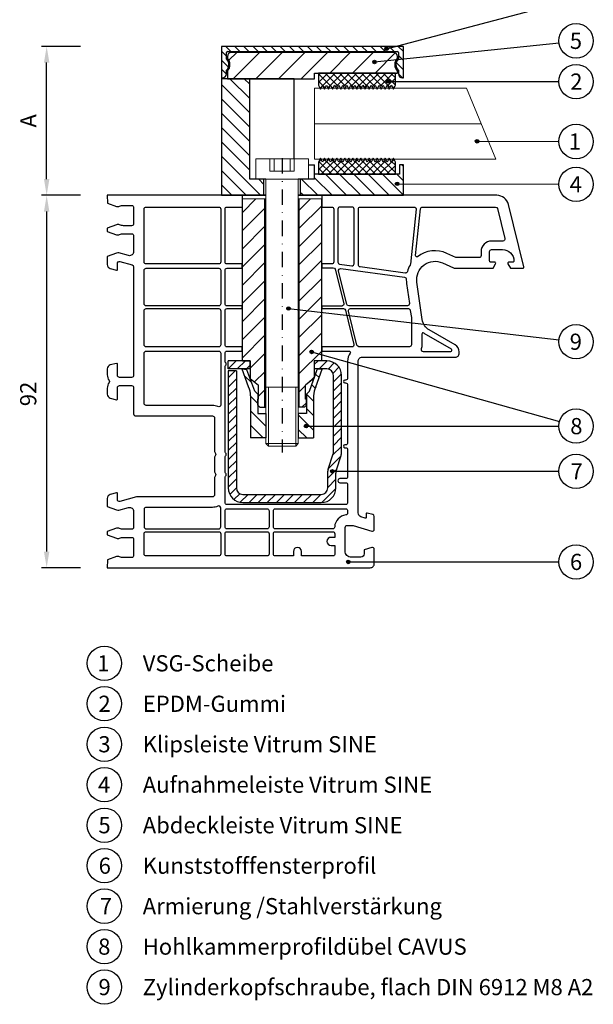
# Model space of a CAD drawing. Units: millimetres. Extents: x 9852 to 10210, y -4264 to -3863.
# Drawn here: x 10068 to 10210, y -4264 to -4021 of the extents above; entities that cross this region are included whole.
import ezdxf

# ---------------------------------------------------------------- set-up
doc = ezdxf.new("R2010")
doc.units = ezdxf.units.MM
doc.linetypes.add('SLD', pattern=[0])
doc.linetypes.add('STRICHPUNKT', pattern=[25.4, 12.7, -6.35, 0, -6.35])
for name, color, linetype in [('025', 1, 'Continuous'), ('07', 7, 'Continuous'), ('DICHTUNG', 2, 'Continuous'), ('KONTUR', 3, 'Continuous'), ('Layer3', 5, 'Continuous'), ('PVC', 7, 'Continuous'), ('STAHL', 3, 'Continuous'), ('STAHLSCHRAFFUR', 254, 'Continuous')]:
    doc.layers.add(name, color=color, linetype=linetype)
for name, color, linetype, lineweight in [('AM_8', 1, 'Continuous', 25), ('AM_CL', 1, 'Continuous', 25), ('Bemassung', 5, 'Continuous', 20), ('Körperkanten', 7, 'Continuous', 25), ('LINIE 020', 6, 'Continuous', 20), ('MITTELLINIE', 1, 'STRICHPUNKT', 25), ('Sichtbar (ISO)', 7, 'Continuous', 25)]:
    doc.layers.add(name, color=color, linetype=linetype, lineweight=lineweight)
doc.styles.add('Avan', font='arial.ttf')
doc.styles.add('Notiztext (DIN)', font='arial.ttf')
doc.dimstyles.new('ISO-25', dxfattribs={"dimtxt": 4, "dimasz": 4, "dimexe": 1.25, "dimexo": 0.625, "dimgap": 2, "dimtad": 1, "dimdec": 0, "dimtxsty": 'Standard', "dimcen": 5, "dimadec": 0, "dimazin": 0, "dimtfac": 1, "dimtdec": 0, "dimtmove": 0, "dimatfit": 3, "dimfxl": 1, "dimarcsym": 0})
pattern_1 = [(135, (10215.1266, -4087.323), (-0.898026, -0.898026), [])]
pattern_2 = [(225, (10215.1266, -4087.323), (0.898026, -0.898026), [])]
pattern_3 = [(135, (212.8857, -170.213), (-1.76776695, -1.76776695), [])]

# ---------------------------------------------------------------- blocks, each defined once
blk = doc.blocks.new('*D275')
at = {"layer": '025', "color": 0, "lineweight": -2, "transparency": 16777216}
for p, q in [((10083.39, -4064.2), (10073.76, -4064.2)), ((10075.01, -4068.2), (10075.01, -4152.2)), ((10083.39, -4156.2), (10073.76, -4156.2))]:
    blk.add_line(p, q, dxfattribs=at)
at = {"layer": '025', "color": 0, "transparency": 16777216}
for points in [[(10074.34, -4068.2), (10075.68, -4068.2), (10075.01, -4064.2)], [(10074.34, -4152.2), (10075.68, -4152.2), (10075.01, -4156.2)]]:
    blk.add_solid(points, dxfattribs=at)
at = {"layer": 'Defpoints', "color": 0, "transparency": 16777216}
for p in [(10084.01, -4064.2), (10075.01, -4156.2), (10084.01, -4156.2)]:
    blk.add_point(p, dxfattribs=at)
at = {"layer": '025', "color": 0, "transparency": 16777216, "insert": (10070.97, -4113.27), "char_height": 4, "attachment_point": 5, "rotation": 90, "style": 'Notiztext (DIN)'}
blk.add_mtext('92', dxfattribs=at)
blk = doc.blocks.new('*D276')
at = {"layer": '025', "color": 0, "lineweight": -2, "transparency": 16777216}
for p, q in [((10083.39, -4027.4), (10073.76, -4027.4)), ((10075.01, -4060.2), (10075.01, -4031.4)), ((10083.39, -4064.2), (10073.76, -4064.2))]:
    blk.add_line(p, q, dxfattribs=at)
at = {"layer": '025', "color": 0, "transparency": 16777216}
for points in [[(10074.34, -4031.4), (10075.68, -4031.4), (10075.01, -4027.4)], [(10074.34, -4060.2), (10075.68, -4060.2), (10075.01, -4064.2)]]:
    blk.add_solid(points, dxfattribs=at)
at = {"layer": 'Defpoints', "color": 0, "transparency": 16777216}
for p in [(10075.01, -4027.4), (10084.01, -4027.4), (10084.01, -4064.2)]:
    blk.add_point(p, dxfattribs=at)
at = {"layer": '025', "color": 0, "transparency": 16777216, "insert": (10071.01, -4045.8), "char_height": 4, "attachment_point": 5, "rotation": 90, "style": 'Notiztext (DIN)'}
blk.add_mtext('A', dxfattribs=at)
blk = doc.blocks.new('A$C196A4A7A')
at = {"layer": 'Körperkanten'}
blk.add_hatch(color=256, dxfattribs=at).paths.add_polyline_path([(-0.44, 0, 1), (0.44, 0, 1)])
blk.add_circle((0, 0), 0.442, dxfattribs=at)

msp = doc.modelspace()

# ---------------------------------------------------------------- hatches: boundary and pattern name
at = {"layer": 'AM_8'}
h = msp.add_hatch(dxfattribs=at)
h.set_pattern_fill('_U', color=256, scale=2.5, angle=135, style=0, pattern_type=0)
h.set_pattern_definition(pattern_3)
h.paths.add_polyline_path([(10125.21, -4035.4), (10118.21, -4035.4), (10118.21, -4064.2), (10128.71, -4064.2), (10128.71, -4060.2), (10125.21, -4060.2)])
h = msp.add_hatch(dxfattribs=at)
h.set_pattern_fill('_U', color=256, scale=2.5, angle=135, style=0, pattern_type=0)
h.set_pattern_definition(pattern_3)
h.paths.add_polyline_path([(10141.21, -4060.2), (10137.71, -4060.2), (10137.71, -4064.2), (10163.21, -4064.2), (10163.21, -4056.7), (10162.21, -4056.7), (10162.21, -4059), (10141.21, -4059)])
at = {"layer": 'AM_CL'}
h = msp.add_hatch(dxfattribs=at)
h.set_pattern_fill('ANSI31', color=256, scale=12.7, angle=90, style=0)
h.set_pattern_definition([(135, (10215.1266, -4087.323), (-1.122532, -1.122532), [])])
edge = h.paths.add_edge_path()
edge.add_line((10163.21, -4035.2), (10163.21, -4027.4))
edge.add_line((10163.21, -4027.4), (10118.21, -4027.4))
edge.add_line((10118.21, -4027.4), (10118.21, -4035.2))
edge.add_line((10118.21, -4035.2), (10118.46, -4035.2))
edge.add_ellipse((10118.46, -4034.2), major_axis=(0, -1), ratio=1, start_angle=0, end_angle=90)
edge.add_line((10119.46, -4034.2), (10119.46, -4033.3))
edge.add_ellipse((10118.21, -4031.9), major_axis=(1.25, -1.4), ratio=1, start_angle=0, end_angle=96.3794)
edge.add_line((10119.46, -4030.5), (10119.46, -4028.9))
edge.add_ellipse((10119.71, -4028.9), major_axis=(-0.25, 0), ratio=1, start_angle=270, end_angle=360, ccw=False)
edge.add_line((10119.71, -4028.65), (10161.71, -4028.65))
edge.add_ellipse((10161.71, -4028.9), major_axis=(0, 0.25), ratio=1, start_angle=270, end_angle=360, ccw=False)
edge.add_line((10161.96, -4028.9), (10161.96, -4030.5))
edge.add_ellipse((10163.21, -4031.9), major_axis=(-1.25, 1.4), ratio=1, start_angle=0, end_angle=96.3794)
edge.add_line((10161.96, -4033.3), (10161.96, -4034.2))
edge.add_ellipse((10162.96, -4034.2), major_axis=(-1, 0), ratio=1, start_angle=0, end_angle=90)
edge.add_line((10162.96, -4035.2), (10163.21, -4035.2))
h = msp.add_hatch(dxfattribs=at)
h.set_pattern_fill('ANSI31', color=256, scale=31.75, angle=180, style=0)
h.set_pattern_definition([(225, (10215.1266, -4087.323), (2.80633, -2.80633), [])])
edge = h.paths.add_edge_path()
edge.add_ellipse((10160.71, -4029.9), major_axis=(1, 0), ratio=1, start_angle=0, end_angle=90)
edge.add_line((10160.71, -4028.9), (10120.71, -4028.9))
edge.add_ellipse((10120.71, -4029.9), major_axis=(0, 1), ratio=1, start_angle=0, end_angle=90)
edge.add_line((10119.71, -4029.9), (10119.71, -4030.29))
edge.add_ellipse((10117.96, -4031.9), major_axis=(1.75, 1.61), ratio=1, start_angle=274.9262, end_angle=360, ccw=False)
edge.add_line((10119.71, -4033.5), (10119.71, -4035.4))
edge.add_line((10119.71, -4035.4), (10135.21, -4035.4))
edge.add_line((10135.21, -4035.4), (10136.21, -4035.4))
edge.add_line((10136.21, -4035.4), (10141.21, -4035.4))
edge.add_line((10141.21, -4035.4), (10141.21, -4034))
edge.add_line((10141.21, -4034), (10142.21, -4034))
edge.add_line((10142.21, -4034), (10161.21, -4034))
edge.add_line((10161.21, -4034), (10161.71, -4034))
edge.add_line((10161.71, -4034), (10161.71, -4033.5))
edge.add_ellipse((10163.46, -4031.9), major_axis=(-1.75, -1.61), ratio=1, start_angle=274.9262, end_angle=360, ccw=False)
edge.add_line((10161.71, -4030.29), (10161.71, -4029.9))
at = {"layer": 'Bemassung'}
h = msp.add_hatch(dxfattribs=at)
h.set_pattern_fill('ANSI31', color=256, style=0)
h.set_pattern_definition([(45, (-932.4025, 7.5), (-2.245064, 2.245064), [])])
h.paths.add_polyline_path([(10137.46, -4065.1), (10143.01, -4065.1), (10143.01, -4105.1), (10141.11, -4105.1), (10141.11, -4109.41), (10139.01, -4111.1), (10139.01, -4114.56), (10139.21, -4114.56), (10139.21, -4116.06), (10138.71, -4116.56), (10137.46, -4116.56)])
h.paths.add_polyline_path([(10128.96, -4065.1), (10128.96, -4116.56), (10127.71, -4116.56), (10127.21, -4116.06), (10127.21, -4114.56), (10127.41, -4114.56), (10127.41, -4111.1), (10125.31, -4109.44), (10125.31, -4105.1), (10123.41, -4105.1), (10123.41, -4093.1), (10123.41, -4065.1)])
at = {"layer": 'DICHTUNG'}
h = msp.add_hatch(dxfattribs=at)
h.set_pattern_fill('ANSI31', color=256, scale=10.16, angle=90, style=0, double=1)
h.set_pattern_definition(pattern_1)
h.paths.add_polyline_path([(10155.21, -4037.01), (10155.71, -4038.01), (10156.21, -4037.01), (10156.71, -4038.01), (10157.21, -4037.01), (10157.71, -4038.01), (10158.21, -4037.01), (10158.71, -4038.01), (10159.21, -4037.01), (10159.71, -4038.01), (10160.21, -4037.01), (10160.71, -4038.01), (10161.21, -4037.01), (10161.21, -4034), (10142.21, -4034), (10142.21, -4037.01), (10142.71, -4038.01), (10143.21, -4037.01), (10143.71, -4038.01), (10144.21, -4037.01), (10144.71, -4038.01), (10145.21, -4037.01), (10145.71, -4038.01), (10146.21, -4037.01), (10146.71, -4038.01), (10147.21, -4037.01), (10147.71, -4038.01), (10148.21, -4037.01), (10148.71, -4038.01), (10149.21, -4037.01), (10149.71, -4038.01), (10150.21, -4037.01), (10150.71, -4038.01), (10151.21, -4037.01), (10151.71, -4038.01), (10152.21, -4037.01), (10152.71, -4038.01), (10153.21, -4037.01), (10153.71, -4038.01), (10154.21, -4037.01), (10154.71, -4038.01)])
h = msp.add_hatch(dxfattribs=at)
h.set_pattern_fill('ANSI31', color=256, scale=10.16, angle=180, style=0, double=1)
h.set_pattern_definition(pattern_2)
h.paths.add_polyline_path([(10155.21, -4037.01), (10155.71, -4038.01), (10156.21, -4037.01), (10156.71, -4038.01), (10157.21, -4037.01), (10157.71, -4038.01), (10158.21, -4037.01), (10158.71, -4038.01), (10159.21, -4037.01), (10159.71, -4038.01), (10160.21, -4037.01), (10160.71, -4038.01), (10161.21, -4037.01), (10161.21, -4034), (10142.21, -4034), (10142.21, -4037.01), (10142.71, -4038.01), (10143.21, -4037.01), (10143.71, -4038.01), (10144.21, -4037.01), (10144.71, -4038.01), (10145.21, -4037.01), (10145.71, -4038.01), (10146.21, -4037.01), (10146.71, -4038.01), (10147.21, -4037.01), (10147.71, -4038.01), (10148.21, -4037.01), (10148.71, -4038.01), (10149.21, -4037.01), (10149.71, -4038.01), (10150.21, -4037.01), (10150.71, -4038.01), (10151.21, -4037.01), (10151.71, -4038.01), (10152.21, -4037.01), (10152.71, -4038.01), (10153.21, -4037.01), (10153.71, -4038.01), (10154.21, -4037.01), (10154.71, -4038.01)])
h = msp.add_hatch(dxfattribs=at)
h.set_pattern_fill('ANSI31', color=256, scale=10.16, angle=90, style=0, double=1)
h.set_pattern_definition(pattern_1)
h.paths.add_polyline_path([(10155.71, -4054.98), (10155.21, -4055.98), (10154.71, -4054.98), (10154.21, -4055.98), (10153.71, -4054.98), (10153.21, -4055.98), (10152.71, -4054.98), (10152.21, -4055.98), (10151.71, -4054.98), (10151.21, -4055.98), (10150.71, -4054.98), (10150.21, -4055.98), (10149.71, -4054.98), (10149.21, -4055.98), (10148.71, -4054.98), (10148.21, -4055.98), (10147.71, -4054.98), (10147.21, -4055.98), (10146.71, -4054.98), (10146.21, -4055.98), (10145.71, -4054.98), (10145.21, -4055.98), (10144.71, -4054.98), (10144.21, -4055.98), (10143.71, -4054.98), (10143.21, -4055.98), (10142.71, -4054.98), (10142.21, -4055.98), (10142.21, -4059), (10161.21, -4059), (10161.21, -4055.98), (10160.71, -4054.98), (10160.21, -4055.98), (10159.71, -4054.98), (10159.21, -4055.98), (10158.71, -4054.98), (10158.21, -4055.98), (10157.71, -4054.98), (10157.21, -4055.98), (10156.71, -4054.98), (10156.21, -4055.98)])
h = msp.add_hatch(dxfattribs=at)
h.set_pattern_fill('ANSI31', color=256, scale=10.16, angle=180, style=0, double=1)
h.set_pattern_definition(pattern_2)
h.paths.add_polyline_path([(10155.71, -4054.98), (10155.21, -4055.98), (10154.71, -4054.98), (10154.21, -4055.98), (10153.71, -4054.98), (10153.21, -4055.98), (10152.71, -4054.98), (10152.21, -4055.98), (10151.71, -4054.98), (10151.21, -4055.98), (10150.71, -4054.98), (10150.21, -4055.98), (10149.71, -4054.98), (10149.21, -4055.98), (10148.71, -4054.98), (10148.21, -4055.98), (10147.71, -4054.98), (10147.21, -4055.98), (10146.71, -4054.98), (10146.21, -4055.98), (10145.71, -4054.98), (10145.21, -4055.98), (10144.71, -4054.98), (10144.21, -4055.98), (10143.71, -4054.98), (10143.21, -4055.98), (10142.71, -4054.98), (10142.21, -4055.98), (10142.21, -4059), (10161.21, -4059), (10161.21, -4055.98), (10160.71, -4054.98), (10160.21, -4055.98), (10159.71, -4054.98), (10159.21, -4055.98), (10158.71, -4054.98), (10158.21, -4055.98), (10157.71, -4054.98), (10157.21, -4055.98), (10156.71, -4054.98), (10156.21, -4055.98)])
at = {"layer": 'Layer3', "linetype": 'SLD'}
h = msp.add_hatch(dxfattribs=at)
h.set_pattern_fill('ANSI31', color=256, scale=0.8, angle=270, style=0)
h.set_pattern_definition([(315, (18448.9426, -8640.4976), (1.7960512, 1.7960512), [])])
h.paths.add_polyline_path([(10129.21, -4124.14), (10125.41, -4124.14), (10125.41, -4113.75, 0.115061), (10124.89, -4111.54), (10123.31, -4107.11), (10124.52, -4107.28), (10126.46, -4112.59), (10127.21, -4113.34), (10127.21, -4118.14), (10129.21, -4118.14)])
h.paths.add_polyline_path([(10141.01, -4124.14), (10137.21, -4124.14), (10137.21, -4118.14), (10139.21, -4118.14), (10139.21, -4113.34), (10139.96, -4112.59), (10141.89, -4107.25), (10143.11, -4107.11), (10141.52, -4111.54, 0.115061), (10141.01, -4113.75)])
at = {"layer": 'STAHLSCHRAFFUR'}
h = msp.add_hatch(dxfattribs=at)
h.set_pattern_fill('ANSI31', color=3, scale=0.5, style=0)
h.set_pattern_definition([(45, (-307.6795, -213.4026), (-1.12253202, 1.12253202), [])])
h.paths.add_polyline_path([(10145.83, -4128.03, 0.078702), (10145.91, -4127.53), (10145.91, -4122.37), (10147.91, -4122.37), (10147.91, -4127.68, -0.078702), (10147.78, -4128.51), (10146.64, -4132.01, 0.078702), (10146.51, -4132.84), (10146.51, -4136.5, -0.414214), (10142.91, -4140.1), (10133.68, -4140.1), (10133.68, -4138.1), (10142.91, -4138.1, 0.414214), (10144.51, -4136.5), (10144.51, -4132.35, -0.078702), (10144.59, -4131.86)])
h.paths.add_polyline_path([(10121.91, -4107.6), (10121.91, -4122.37), (10119.91, -4122.37), (10119.91, -4107.6)])
h.paths.add_polyline_path([(10121.91, -4122.37), (10121.91, -4136.5, 0.414214), (10123.51, -4138.1), (10133.68, -4138.1), (10133.68, -4140.1), (10123.51, -4140.1, -0.414214), (10119.91, -4136.5), (10119.91, -4122.37)])
edge = h.paths.add_edge_path()
edge.add_line((10141.16, -4105.1), (10141.16, -4107.1))
edge.add_line((10141.16, -4107.1), (10144.31, -4107.1))
edge.add_arc((10144.31, -4108.7), 1.6, 0, 90, ccw=False)
edge.add_line((10145.91, -4108.7), (10145.91, -4122.37))
edge.add_line((10145.91, -4122.37), (10147.91, -4122.37))
edge.add_line((10147.91, -4122.37), (10147.91, -4108.7))
edge.add_arc((10144.31, -4108.7), 3.6, 0, 90)
edge.add_line((10144.31, -4105.1), (10141.16, -4105.1))
h.paths.add_polyline_path([(10125.26, -4107.1), (10125.26, -4105.1), (10119.91, -4105.1), (10119.91, -4107.1)])

# ---------------------------------------------------------------- linework, layer by layer
at = {"color": 0, "linetype": 'ByBlock'}
for points in [[(10129.21, -4064.2), (10090.01, -4064.2), (10090.08, -4066.14), (10092.27, -4066.94, 0.193907), (10093.02, -4066.91, -0.104643), (10094.03, -4066.7), (10096.01, -4066.7, -0.414214), (10096.51, -4067.2), (10096.51, -4071.2, -0.414214), (10096.01, -4071.7), (10094.03, -4071.7, -0.104643), (10093.02, -4071.48, 0.193907), (10092.27, -4071.46), (10090.01, -4072.28), (10090.01, -4073.12), (10092.27, -4073.94, 0.193907), (10093.02, -4073.91, -0.104643), (10094.03, -4073.7), (10096.01, -4073.7, -0.414214), (10096.51, -4074.2), (10096.51, -4078.11, -0.494132), (10095.25, -4079.08), (10092.87, -4078.43, 0.154727), (10092.27, -4078.46), (10090.01, -4079.28), (10090.01, -4081.32, 0.339454), (10090.75, -4082.29), (10092.26, -4082.69, 0.493145), (10092.51, -4082.5), (10092.51, -4081.06, -0.494132), (10093.14, -4080.58), (10096.14, -4081.39, -0.33857), (10096.51, -4081.88), (10096.51, -4108.7, -0.414214), (10096.01, -4109.2), (10093.01, -4109.2, -0.414214), (10092.51, -4108.7), (10092.51, -4105.9, 0.493145), (10092.26, -4105.71), (10090.75, -4106.11, 0.339454), (10090.01, -4107.08), (10090.01, -4108.54, 0.147477), (10090.43, -4109.92, -0.301511), (10090.43, -4110.48, 0.147477), (10090.01, -4111.86), (10090.01, -4113.32, 0.339454), (10090.75, -4114.29), (10092.26, -4114.69, 0.493145), (10092.51, -4114.5), (10092.51, -4111.7, -0.414214), (10093.01, -4111.2), (10096.01, -4111.2, -0.414214), (10096.51, -4111.7), (10096.51, -4118.2, 0.414214), (10097.01, -4118.7), (10116.01, -4118.7, -0.414214), (10116.51, -4119.2), (10116.51, -4127.49, 0.201513), (10116.66, -4127.84, -0.420084), (10116.66, -4128.56, 0.201513), (10116.51, -4128.91), (10116.51, -4132.49, 0.201513), (10116.66, -4132.84, -0.420084), (10116.66, -4133.56, 0.201513), (10116.51, -4133.91), (10116.51, -4138.2, -0.414214), (10116.01, -4138.7), (10097.33, -4138.7, 0.06634), (10097.2, -4138.72), (10093.14, -4139.82, -0.494132), (10092.51, -4139.34), (10092.51, -4137.9, 0.493145), (10092.26, -4137.71), (10090.75, -4138.11, 0.339454), (10090.01, -4139.08), (10090.01, -4141.12), (10092.27, -4141.94, 0.154727), (10092.87, -4141.96), (10095.25, -4141.32, -0.494132), (10096.51, -4142.28), (10096.51, -4146.2, -0.414214), (10096.01, -4146.7), (10094.03, -4146.7, -0.104643), (10093.02, -4146.48, 0.193907), (10092.27, -4146.46), (10090.01, -4147.28), (10090.01, -4148.12), (10092.27, -4148.94, 0.193907), (10093.02, -4148.91, -0.104643), (10094.03, -4148.7), (10096.01, -4148.7, -0.414214), (10096.51, -4149.2), (10096.51, -4153.2, -0.414214), (10096.01, -4153.7), (10094.03, -4153.7, -0.104643), (10093.02, -4153.48, 0.193907), (10092.27, -4153.46), (10090.08, -4154.26), (10090.01, -4156.2), (10155.01, -4156.2, 0.414214), (10156.01, -4155.2), (10156.01, -4151.7, 0.508891), (10155.36, -4151.22), (10153.51, -4151.82), (10153.51, -4152.8, -0.414214), (10152.71, -4153.6), (10150.31, -4153.6, -0.414214), (10148.81, -4152.1), (10148.81, -4146.25, -0.414214), (10149.31, -4145.75), (10150.81, -4145.75), (10155.36, -4147.18, 0.5063), (10156.01, -4146.7), (10156.01, -4143.56, 0.339454), (10155.64, -4143.08), (10154.26, -4142.71, 0.493145), (10154.01, -4142.9), (10154.01, -4143.76, -0.5063), (10153.75, -4143.95), (10152.71, -4143.62, -0.327756), (10152.01, -4142.67), (10152.01, -4105.2, -0.414214), (10153.01, -4104.2), (10176.01, -4104.2, 0.414214), (10177.01, -4103.2), (10177.01, -4102.9, 0.267949), (10176.01, -4101.17), (10169.57, -4097.45, -0.230868), (10167.86, -4094.91), (10166.55, -4085.63, -0.592318), (10172.88, -4080.91), (10175.61, -4082.15, 0.107558), (10175.82, -4082.2), (10185.36, -4082.2), (10185.97, -4081.15, 0.57735), (10185.71, -4080.7), (10184.81, -4080.7, -0.414214), (10184.51, -4080.4), (10184.51, -4078.1, -0.414214), (10185.01, -4077.6), (10187.71, -4077.6, -0.414214), (10190.51, -4080.4, -0.414214), (10190.21, -4080.7), (10189.31, -4080.7, 0.57735), (10189.05, -4081.15), (10189.66, -4082.2), (10192.71, -4082.2, 0.487733), (10193, -4081.83), (10189.17, -4066.47, 0.344328), (10186.26, -4064.2), (10137.21, -4064.2)], [(10123.41, -4081.15), (10119.61, -4081.15, -0.414214), (10119.11, -4080.65), (10119.11, -4067.6, -0.414214), (10119.61, -4067.1), (10123.41, -4067.1)], [(10143.01, -4067.1), (10145.46, -4067.1, -0.414214), (10145.96, -4067.6), (10145.96, -4080.65, -0.414214), (10145.46, -4081.15), (10143.01, -4081.15)], [(10123.41, -4091.5), (10119.61, -4091.5, -0.414214), (10119.11, -4091), (10119.11, -4082.7, -0.414214), (10119.61, -4082.2), (10123.41, -4082.2)], [(10143.01, -4082.1), (10145.87, -4082.1, -0.344797), (10146.36, -4082.48), (10148.45, -4090.93, -0.487213), (10147.96, -4091.55), (10143.01, -4091.55)], [(10123.41, -4101.65), (10119.61, -4101.65, -0.414214), (10119.11, -4101.15), (10119.11, -4092.7, -0.414214), (10119.61, -4092.2), (10123.41, -4092.2)], [(10143.01, -4092.2), (10148.37, -4092.2, -0.344797), (10148.86, -4092.58), (10150.95, -4101.03, -0.487213), (10150.46, -4101.65), (10143.01, -4101.65)], [(10143.01, -4102.7), (10149.79, -4102.7, -0.602882), (10150.04, -4103.17, 0.150968), (10149.41, -4105.2), (10149.41, -4109.35, -0.414214), (10148.91, -4109.85), (10148.76, -4109.85, 1), (10148.76, -4110.55), (10148.91, -4110.55, -0.414214), (10149.41, -4111.05), (10149.41, -4125.35, -0.414214), (10148.91, -4125.85), (10148.76, -4125.85, 1), (10148.76, -4126.55), (10148.91, -4126.55, -0.414214), (10149.41, -4127.05), (10149.41, -4133.7, -0.414214), (10148.91, -4134.2), (10147.51, -4134.2, 1), (10147.51, -4135.2), (10148.91, -4135.2, -0.414214), (10149.41, -4135.7), (10149.41, -4140.1, -0.414214), (10148.91, -4140.6), (10119.61, -4140.6, -0.414214), (10119.11, -4140.1), (10119.11, -4133.91, -0.201513), (10119.26, -4133.56, 0.420084), (10119.26, -4132.84, -0.201513), (10119.11, -4132.49), (10119.11, -4128.91, -0.201513), (10119.26, -4128.56, 0.420084), (10119.26, -4127.84, -0.201513), (10119.11, -4127.49), (10119.11, -4106.61, -0.201513), (10119.26, -4106.26, 0.420084), (10119.26, -4105.54, -0.201513), (10119.11, -4105.19), (10119.11, -4103.2, -0.414214), (10119.61, -4102.7), (10123.41, -4102.7)]]:
    msp.add_lwpolyline(points, format="xyb", dxfattribs=at)
for points in [[(10117.56, -4081.15), (10099.61, -4081.15, -0.414214), (10099.11, -4080.65), (10099.11, -4067.6, -0.414214), (10099.61, -4067.1), (10117.56, -4067.1, -0.414214), (10118.06, -4067.6), (10118.06, -4080.65, -0.414214)], [(10147.01, -4067.6), (10147.01, -4080.71, 0.375425), (10147.44, -4081.21), (10150.44, -4081.61, 0.454096), (10151.01, -4081.12), (10151.01, -4067.6, 0.414214), (10150.51, -4067.1), (10147.51, -4067.1, 0.414214)], [(10163.64, -4083.39), (10152.49, -4081.89, -0.375425), (10152.06, -4081.39), (10152.06, -4067.6, -0.414214), (10152.56, -4067.1), (10165.86, -4067.1, -0.445229), (10166.36, -4067.65), (10164.93, -4081.24, -0.105394), (10164.87, -4081.44, 0.061273), (10164.19, -4083.04, -0.372145)], [(10185.01, -4075.5, 0.414214), (10182.41, -4078.1), (10182.41, -4079.1, -0.414214), (10181.91, -4079.6), (10176.39, -4079.6, -0.107558), (10176.18, -4079.55), (10173.96, -4078.54, 0.277357), (10166.69, -4079.36, -0.658751), (10166.21, -4079.09), (10167.43, -4067.55, -0.383864), (10167.92, -4067.1), (10185.95, -4067.1, -0.344328), (10186.44, -4067.48), (10188.28, -4074.88, -0.487733), (10187.8, -4075.5)], [(10099.11, -4091), (10099.11, -4082.7, -0.414214), (10099.61, -4082.2), (10117.56, -4082.2, -0.414214), (10118.06, -4082.7), (10118.06, -4091, -0.414214), (10117.56, -4091.5), (10099.61, -4091.5, -0.414214)], [(10149.22, -4091.12), (10147.19, -4082.92, -0.52944), (10147.74, -4082.31), (10163.48, -4084.43, -0.378103), (10163.91, -4084.93, 0.037269), (10163.98, -4085.99), (10164.67, -4090.93, -0.455726), (10164.18, -4091.5), (10149.7, -4091.5, -0.344797)], [(10099.11, -4101.15), (10099.11, -4092.7, -0.414214), (10099.61, -4092.2), (10117.56, -4092.2, -0.414214), (10118.06, -4092.7), (10118.06, -4101.15, -0.414214), (10117.56, -4101.65), (10099.61, -4101.65, -0.414214)], [(10165.17, -4101.1, -0.414214), (10164.67, -4101.6), (10152.2, -4101.6, -0.344797), (10151.72, -4101.22), (10149.64, -4092.82, -0.487213), (10150.12, -4092.2), (10164.42, -4092.2, -0.373885), (10164.91, -4092.63), (10165.16, -4094.39, -0.034921), (10165.17, -4094.46)], [(10168.25, -4098.24, 0.629789), (10167.77, -4098.47), (10167.77, -4101.1, -0.085164), (10167.59, -4102.13, 0.517638), (10168.06, -4102.8), (10174.92, -4102.8, 0.767327), (10175.07, -4102.24), (10168.87, -4098.67, -0.038456)], [(10118.06, -4115.95, -0.551477), (10117.35, -4116.4, 0.111739), (10116.01, -4116.1), (10099.61, -4116.1, -0.414214), (10099.11, -4115.6), (10099.11, -4103.2, -0.414214), (10099.61, -4102.7), (10117.56, -4102.7, -0.414214), (10118.06, -4103.2)], [(10099.11, -4146.1, 0.414214), (10099.61, -4146.6), (10117.56, -4146.6, 0.414214), (10118.06, -4146.1), (10118.06, -4141.45, 0.551477), (10117.35, -4141, -0.111739), (10116.01, -4141.3), (10099.61, -4141.3, 0.414214), (10099.11, -4141.8)], [(10129.51, -4141.65, -0.414214), (10130.01, -4142.15), (10130.01, -4146.1, -0.414214), (10129.51, -4146.6), (10119.61, -4146.6, -0.414214), (10119.11, -4146.1), (10119.11, -4142.15, -0.414214), (10119.61, -4141.65)], [(10148.91, -4141.65, -0.414214), (10149.41, -4142.15), (10149.41, -4142.67, -0.381966), (10148.97, -4143.17, 0.370073), (10146.21, -4146.12, -0.402058), (10145.71, -4146.6), (10131.56, -4146.6, -0.414214), (10131.06, -4146.1), (10131.06, -4142.15, -0.414214), (10131.56, -4141.65)], [(10099.11, -4152.8), (10099.11, -4147.8, -0.414214), (10099.61, -4147.3), (10117.56, -4147.3, -0.414214), (10118.06, -4147.8), (10118.06, -4152.8, -0.414214), (10117.56, -4153.3), (10099.61, -4153.3, -0.414214)], [(10119.61, -4147.3), (10129.51, -4147.3, -0.414214), (10130.01, -4147.8), (10130.01, -4152.8, -0.414214), (10129.51, -4153.3), (10119.61, -4153.3, -0.414214), (10119.11, -4152.8), (10119.11, -4147.8, -0.414214)], [(10146.21, -4150.7), (10146.21, -4152.1, 0.03821), (10146.26, -4152.72, -0.4597), (10145.76, -4153.3), (10138.01, -4153.3), (10138.01, -4152.2, 1), (10136.01, -4152.2), (10136.01, -4153.3), (10131.56, -4153.3, -0.414214), (10131.06, -4152.8), (10131.06, -4147.8, -0.414214), (10131.56, -4147.3), (10145.71, -4147.3, -0.414214), (10146.21, -4147.8), (10146.21, -4148.7), (10145.31, -4148.7, 1), (10145.31, -4150.7)]]:
    msp.add_lwpolyline(points, format="xyb", close=True, dxfattribs=at)
at = {"layer": '07'}
for p, q in [((10163.21, -4027.4), (10118.21, -4027.4)), ((10118.21, -4027.4), (10118.21, -4035.2)), ((10163.21, -4035.2), (10163.21, -4027.4)), ((10119.46, -4030.5), (10119.46, -4028.9)), ((10119.71, -4028.65), (10161.71, -4028.65)), ((10119.71, -4029.9), (10119.71, -4030.29)), ((10160.71, -4028.9), (10120.71, -4028.9)), ((10161.71, -4030.29), (10161.71, -4029.9)), ((10161.96, -4028.9), (10161.96, -4030.5)), ((10119.46, -4034.2), (10119.46, -4033.3)), ((10161.96, -4033.3), (10161.96, -4034.2)), ((10118.21, -4035.2), (10118.21, -4035.4)), ((10118.21, -4035.2), (10118.46, -4035.2)), ((10136.21, -4035.4), (10118.21, -4035.4)), ((10118.21, -4035.4), (10118.21, -4064.2)), ((10119.71, -4033.5), (10119.71, -4035.4)), ((10119.71, -4035.4), (10141.21, -4035.4)), ((10125.21, -4060.2), (10125.21, -4035.4)), ((10136.21, -4035.4), (10135.21, -4035.4)), ((10136.21, -4055.2), (10136.21, -4035.4)), ((10141.21, -4035.4), (10141.21, -4034)), ((10141.21, -4034), (10161.71, -4034)), ((10161.71, -4034), (10161.71, -4033.5)), ((10162.96, -4035.2), (10163.21, -4035.2)), ((10141.21, -4060.2), (10141.21, -4056.7)), ((10163.21, -4056.7), (10162.21, -4056.7)), ((10162.21, -4056.7), (10162.21, -4059)), ((10163.21, -4064.2), (10163.21, -4056.7)), ((10162.21, -4059), (10141.21, -4059)), ((10129.21, -4060.2), (10125.21, -4060.2)), ((10128.71, -4064.2), (10128.71, -4060.2)), ((10141.21, -4060.2), (10137.21, -4060.2)), ((10137.71, -4060.2), (10137.71, -4064.2)), ((10118.21, -4064.2), (10129.21, -4064.2)), ((10124.21, -4064.2), (10128.71, -4064.2)), ((10129.21, -4064.2), (10128.71, -4064.2)), ((10137.21, -4064.2), (10163.21, -4064.2))]:
    msp.add_line(p, q, dxfattribs=at)
for centre, radius, start, end in [((10119.71, -4028.9), 0.25, 90, 180), ((10118.21, -4031.9), 1.87, 311.8103, 48.1897), ((10120.71, -4029.9), 1, 90, 180), ((10117.96, -4031.9), 2.37, 317.4631, 42.5369), ((10160.71, -4029.9), 1, 0, 90), ((10163.46, -4031.9), 2.38, 137.4631, 222.5369), ((10163.21, -4031.9), 1.87, 131.8103, 228.1897), ((10161.71, -4028.9), 0.25, 0, 90), ((10118.46, -4034.2), 1, 270, 0), ((10162.96, -4034.2), 1, 180, 270)]:
    msp.add_arc(centre, radius, start, end, dxfattribs=at)
at = {"layer": 'Bemassung', "lineweight": 25}
for p, q in [((10123.41, -4093.1), (10123.41, -4065.1)), ((10128.96, -4116.56), (10128.96, -4065.1)), ((10137.46, -4116.56), (10137.46, -4065.1)), ((10143.01, -4105.1), (10143.01, -4065.1)), ((10123.41, -4105.1), (10123.41, -4093.1)), ((10123.41, -4105.1), (10125.31, -4105.1)), ((10125.31, -4105.1), (10125.31, -4109.44)), ((10143.01, -4105.1), (10141.11, -4105.1)), ((10141.11, -4105.1), (10141.11, -4109.41)), ((10125.31, -4109.44), (10127.41, -4111.1)), ((10127.41, -4114.56), (10127.41, -4111.1)), ((10141.11, -4109.41), (10139.01, -4111.1)), ((10139.01, -4114.56), (10139.01, -4111.1)), ((10127.21, -4114.56), (10127.41, -4114.56)), ((10127.21, -4116.06), (10127.21, -4114.56)), ((10139.21, -4114.56), (10139.01, -4114.56)), ((10139.21, -4116.06), (10139.21, -4114.56)), ((10127.21, -4116.06), (10127.71, -4116.56)), ((10127.71, -4116.56), (10129.21, -4116.56)), ((10138.71, -4116.56), (10137.21, -4116.56)), ((10139.21, -4116.06), (10138.71, -4116.56))]:
    msp.add_line(p, q, dxfattribs=at)
at = {"layer": 'Bemassung'}
for p, q in [((10129.21, -4065.1), (10123.41, -4065.1)), ((10137.21, -4065.1), (10143.01, -4065.1))]:
    msp.add_line(p, q, dxfattribs=at)
at = {"layer": 'DICHTUNG'}
for p, q in [((10142.21, -4034), (10142.21, -4037.01)), ((10161.21, -4037.01), (10161.21, -4034)), ((10142.21, -4037.01), (10142.71, -4038.01)), ((10142.71, -4038.01), (10143.21, -4037.01)), ((10143.21, -4037.01), (10143.71, -4038.01)), ((10143.71, -4038.01), (10144.21, -4037.01)), ((10144.21, -4037.01), (10144.71, -4038.01)), ((10144.71, -4038.01), (10145.21, -4037.01)), ((10145.21, -4037.01), (10145.71, -4038.01)), ((10145.71, -4038.01), (10146.21, -4037.01)), ((10146.21, -4037.01), (10146.71, -4038.01)), ((10146.71, -4038.01), (10147.21, -4037.01)), ((10147.21, -4037.01), (10147.71, -4038.01)), ((10147.71, -4038.01), (10148.21, -4037.01)), ((10148.21, -4037.01), (10148.71, -4038.01)), ((10148.71, -4038.01), (10149.21, -4037.01)), ((10149.21, -4037.01), (10149.71, -4038.01)), ((10149.71, -4038.01), (10150.21, -4037.01)), ((10150.21, -4037.01), (10150.71, -4038.01)), ((10150.71, -4038.01), (10151.21, -4037.01)), ((10151.21, -4037.01), (10151.71, -4038.01)), ((10151.71, -4038.01), (10152.21, -4037.01)), ((10152.21, -4037.01), (10152.71, -4038.01)), ((10152.71, -4038.01), (10153.21, -4037.01)), ((10153.21, -4037.01), (10153.71, -4038.01)), ((10153.71, -4038.01), (10154.21, -4037.01)), ((10154.21, -4037.01), (10154.71, -4038.01)), ((10154.71, -4038.01), (10155.21, -4037.01)), ((10155.21, -4037.01), (10155.71, -4038.01)), ((10155.71, -4038.01), (10156.21, -4037.01)), ((10156.21, -4037.01), (10156.71, -4038.01)), ((10156.71, -4038.01), (10157.21, -4037.01)), ((10157.21, -4037.01), (10157.71, -4038.01)), ((10157.71, -4038.01), (10158.21, -4037.01)), ((10158.21, -4037.01), (10158.71, -4038.01)), ((10158.71, -4038.01), (10159.21, -4037.01)), ((10159.21, -4037.01), (10159.71, -4038.01)), ((10159.71, -4038.01), (10160.21, -4037.01)), ((10160.21, -4037.01), (10160.71, -4038.01)), ((10160.71, -4038.01), (10161.21, -4037.01)), ((10142.71, -4054.98), (10142.21, -4055.98)), ((10143.21, -4055.98), (10142.71, -4054.98)), ((10143.71, -4054.98), (10143.21, -4055.98)), ((10144.21, -4055.98), (10143.71, -4054.98)), ((10144.71, -4054.98), (10144.21, -4055.98)), ((10145.21, -4055.98), (10144.71, -4054.98)), ((10145.71, -4054.98), (10145.21, -4055.98)), ((10146.21, -4055.98), (10145.71, -4054.98)), ((10146.71, -4054.98), (10146.21, -4055.98)), ((10147.21, -4055.98), (10146.71, -4054.98)), ((10147.71, -4054.98), (10147.21, -4055.98)), ((10148.21, -4055.98), (10147.71, -4054.98)), ((10148.71, -4054.98), (10148.21, -4055.98)), ((10149.21, -4055.98), (10148.71, -4054.98)), ((10149.71, -4054.98), (10149.21, -4055.98)), ((10150.21, -4055.98), (10149.71, -4054.98)), ((10150.71, -4054.98), (10150.21, -4055.98)), ((10151.21, -4055.98), (10150.71, -4054.98)), ((10151.71, -4054.98), (10151.21, -4055.98)), ((10152.21, -4055.98), (10151.71, -4054.98)), ((10152.71, -4054.98), (10152.21, -4055.98)), ((10153.21, -4055.98), (10152.71, -4054.98)), ((10153.71, -4054.98), (10153.21, -4055.98)), ((10154.21, -4055.98), (10153.71, -4054.98)), ((10154.71, -4054.98), (10154.21, -4055.98)), ((10155.21, -4055.98), (10154.71, -4054.98)), ((10155.71, -4054.98), (10155.21, -4055.98)), ((10156.21, -4055.98), (10155.71, -4054.98)), ((10156.71, -4054.98), (10156.21, -4055.98)), ((10157.21, -4055.98), (10156.71, -4054.98)), ((10157.71, -4054.98), (10157.21, -4055.98)), ((10158.21, -4055.98), (10157.71, -4054.98)), ((10158.71, -4054.98), (10158.21, -4055.98)), ((10159.21, -4055.98), (10158.71, -4054.98)), ((10159.71, -4054.98), (10159.21, -4055.98)), ((10160.21, -4055.98), (10159.71, -4054.98)), ((10160.71, -4054.98), (10160.21, -4055.98)), ((10161.21, -4055.98), (10160.71, -4054.98))]:
    msp.add_line(p, q, dxfattribs=at)
at = {"layer": 'KONTUR', "lineweight": 0}
msp.add_line((10141.21, -4046.54), (10182.38, -4046.54), dxfattribs=at)
msp.add_lwpolyline([(10141.21, -4037.74), (10141.21, -4055.26), (10186.03, -4055.26), (10178.77, -4037.74)], close=True, dxfattribs=at)
at = {"layer": 'Körperkanten'}
for p, q in [((10159.04, -4027.99), (10201.8, -4016.71)), ((10156.05, -4031.25), (10201.67, -4026.5)), ((10159.47, -4036.04), (10201.64, -4036.08)), ((10181.41, -4050.85), (10201.64, -4050.89)), ((10161.64, -4061.36), (10201.64, -4061.46)), ((10134.8, -4092.17), (10201.67, -4099.89)), ((10140.51, -4102.88), (10201.8, -4120.08)), ((10139.12, -4121.22), (10201.64, -4121.22)), ((10145.63, -4132.39), (10201.64, -4132.39)), ((10149.58, -4154.77), (10201.64, -4154.77))]:
    msp.add_line(p, q, dxfattribs=at)
for centre in [(10205.89, -4026.03), (10205.89, -4036.1), (10205.89, -4050.9), (10205.89, -4061.47), (10205.89, -4100.37), (10205.89, -4121.22), (10205.89, -4132.39), (10205.89, -4154.77), (10089.3, -4179.82), (10089.3, -4189.82), (10089.3, -4199.82), (10089.3, -4209.82), (10089.3, -4219.82), (10089.3, -4229.82), (10089.3, -4239.82), (10089.3, -4249.82), (10089.3, -4259.82)]:
    msp.add_circle(centre, 4.25, dxfattribs=at)
at = {"layer": 'Layer3', "lineweight": 25}
for p, q in [((10124.52, -4107.28), (10123.31, -4107.11)), ((10124.89, -4111.54), (10123.31, -4107.11)), ((10126.46, -4112.59), (10124.52, -4107.28)), ((10139.96, -4112.59), (10141.89, -4107.25)), ((10141.52, -4111.54), (10143.11, -4107.11)), ((10143.11, -4107.11), (10141.89, -4107.25)), ((10126.46, -4112.59), (10127.21, -4113.34)), ((10127.21, -4113.34), (10127.21, -4118.14)), ((10139.96, -4112.59), (10139.21, -4113.34)), ((10139.21, -4113.34), (10139.21, -4118.14)), ((10125.41, -4113.75), (10125.41, -4124.14)), ((10141.01, -4113.75), (10141.01, -4124.14)), ((10127.21, -4118.14), (10129.21, -4118.14)), ((10129.21, -4118.14), (10129.21, -4124.14)), ((10139.21, -4118.14), (10137.21, -4118.14)), ((10137.21, -4118.14), (10137.21, -4124.14)), ((10129.21, -4124.14), (10125.41, -4124.14)), ((10137.21, -4124.14), (10141.01, -4124.14))]:
    msp.add_line(p, q, dxfattribs=at)
for centre, start, end in [((10120.41, -4113.75), 0, 26.2547), ((10146.01, -4113.75), 153.7453, 180)]:
    msp.add_arc(centre, 5, start, end, dxfattribs=at)
at = {"layer": 'LINIE 020', "linetype": 'SLD'}
for p, q in [((10139.71, -4055.2), (10126.71, -4055.2)), ((10126.71, -4055.2), (10126.71, -4060.2)), ((10130.21, -4058.2), (10130.21, -4055.2)), ((10131.21, -4055.2), (10131.21, -4058.2)), ((10135.21, -4058.2), (10135.21, -4055.2)), ((10136.21, -4058.2), (10136.21, -4055.2)), ((10139.71, -4060.2), (10139.71, -4055.2)), ((10136.21, -4058.2), (10130.21, -4058.2)), ((10126.71, -4060.2), (10139.71, -4060.2)), ((10126.71, -4060.2), (10129.21, -4060.2)), ((10129.21, -4060.2), (10129.21, -4116.56)), ((10137.21, -4111.6), (10137.21, -4060.2)), ((10129.21, -4111.6), (10137.21, -4111.6)), ((10129.21, -4111.6), (10129.21, -4125.54)), ((10129.81, -4111.6), (10129.81, -4126.14)), ((10136.61, -4111.6), (10136.61, -4126.14)), ((10137.21, -4125.54), (10137.21, -4111.6)), ((10129.21, -4125.54), (10129.81, -4126.14)), ((10129.21, -4125.54), (10137.21, -4125.54)), ((10136.61, -4126.14), (10137.21, -4125.54)), ((10129.81, -4126.14), (10136.61, -4126.14))]:
    msp.add_line(p, q, dxfattribs=at)
at = {"layer": 'MITTELLINIE', "ltscale": 0.3}
msp.add_line((10133.21, -4055.01), (10133.21, -4127.7), dxfattribs=at)
at = {"layer": 'PVC'}
for p, q in [((10123.36, -4064.2), (10123.36, -4067.1)), ((10143.06, -4064.2), (10143.06, -4067.1)), ((10123.36, -4082.2), (10123.36, -4081.15)), ((10143.06, -4081.15), (10143.06, -4082.1)), ((10123.36, -4092.2), (10123.36, -4091.5)), ((10143.06, -4091.55), (10143.06, -4092.2)), ((10123.36, -4102.7), (10123.36, -4101.65)), ((10143.06, -4101.65), (10143.06, -4102.7))]:
    msp.add_line(p, q, dxfattribs=at)
at = {"layer": 'Sichtbar (ISO)'}
for p, q in [((10161.21, -4034), (10142.21, -4034)), ((10139.71, -4056.7), (10141.21, -4056.7)), ((10142.21, -4055.98), (10142.21, -4059)), ((10161.21, -4059), (10161.21, -4055.98)), ((10142.21, -4059), (10161.21, -4059)), ((10123.41, -4064.2), (10124.11, -4064.2)), ((10128.71, -4064.2), (10129.21, -4064.2)), ((10137.21, -4064.2), (10137.71, -4064.2)), ((10142.31, -4064.2), (10143.01, -4064.2))]:
    msp.add_line(p, q, dxfattribs=at)
at = {"layer": 'STAHL', "linetype": 'ByBlock'}
for p, q in [((10119.91, -4107.1), (10119.91, -4105.1)), ((10125.31, -4105.1), (10119.91, -4105.1)), ((10144.31, -4105.1), (10141.11, -4105.1)), ((10125.31, -4107.1), (10119.91, -4107.1)), ((10121.91, -4107.6), (10119.91, -4107.6)), ((10119.91, -4107.6), (10119.91, -4136.5)), ((10121.91, -4107.6), (10121.91, -4136.5)), ((10144.31, -4107.1), (10141.11, -4107.1)), ((10145.91, -4127.53), (10145.91, -4108.7)), ((10147.91, -4127.68), (10147.91, -4108.7)), ((10144.59, -4131.86), (10145.83, -4128.03)), ((10146.64, -4132.01), (10147.78, -4128.51)), ((10144.51, -4136.5), (10144.51, -4132.35)), ((10146.51, -4136.5), (10146.51, -4132.84)), ((10123.51, -4138.1), (10142.91, -4138.1)), ((10123.51, -4140.1), (10142.91, -4140.1))]:
    msp.add_line(p, q, dxfattribs=at)
at = {"layer": 'STAHL'}
for p, q in [((10125.26, -4105.1), (10125.26, -4107.1)), ((10141.16, -4105.1), (10141.16, -4107.1))]:
    msp.add_line(p, q, dxfattribs=at)
at = {"layer": 'STAHL', "linetype": 'ByBlock'}
for centre, radius, start, end in [((10144.31, -4108.7), 3.6, 0, 90), ((10144.31, -4108.7), 1.6, 0, 90), ((10144.31, -4127.53), 1.6, 342, 0), ((10145.21, -4127.68), 2.7, 342, 0), ((10146.11, -4132.35), 1.6, 162, 180), ((10149.21, -4132.84), 2.7, 162, 180), ((10123.51, -4136.5), 3.6, 180, 270), ((10123.51, -4136.5), 1.6, 180, 270), ((10142.91, -4136.5), 1.6, 270, 0), ((10142.91, -4136.5), 3.6, 270, 0)]:
    msp.add_arc(centre, radius, start, end, dxfattribs=at)

# ---------------------------------------------------------------- block references
at = {"layer": '025'}
for p in [(10159.04, -4027.99), (10156.05, -4031.25), (10159.47, -4036.04), (10181.41, -4050.85), (10161.64, -4061.36), (10134.8, -4092.17), (10140.51, -4102.88), (10139.12, -4121.22), (10145.63, -4132.39), (10149.58, -4154.77)]:
    msp.add_blockref('A$C196A4A7A', p, dxfattribs=at)

# ---------------------------------------------------------------- texts
at = {"layer": 'Körperkanten', "style": 'Avan'}
for s, p in [('5', (10204.33, -4028.03)), ('2', (10204.43, -4038.1)), ('1', (10204.09, -4052.9)), ('4', (10204.3, -4063.47)), ('9', (10204.3, -4102.37)), ('8', (10204.44, -4123.22)), ('7', (10204.53, -4134.39)), ('6', (10204.36, -4156.77)), ('1', (10087.52, -4181.82)), ('VSG-Scheibe ', (10098.76, -4181.82)), ('2', (10087.81, -4191.82)), ('EPDM-Gummi', (10098.76, -4191.82)), ('3', (10087.79, -4201.82)), ('Klipsleiste Vitrum SINE', (10098.76, -4201.82)), ('4', (10087.69, -4211.82)), ('Aufnahmeleiste Vitrum SINE', (10098.76, -4211.82)), ('5', (10087.81, -4221.82)), ('Abdeckleiste Vitrum SINE', (10098.76, -4221.82)), ('6', (10087.86, -4231.82)), ('Kunststofffensterprofil', (10098.76, -4231.82)), ('Armierung /Stahlverstärkung', (10098.76, -4241.82)), ('7', (10088.14, -4241.82)), ('8', (10087.74, -4251.82)), ('Hohlkammerprofildübel CAVUS', (10098.76, -4251.82)), ('9', (10087.82, -4261.82)), ('Zylinderkopfschraube, flach DIN 6912 M8 A2', (10098.76, -4261.82))]:
    msp.add_text(s, height=4, dxfattribs=at).set_placement(p)

# ---------------------------------------------------------------- dimensions: what is measured, and where the dimension line sits
at = {"layer": '025'}
dim = msp.add_linear_dim(base=(10075.01, -4027.4), p1=(10084.01, -4064.2), p2=(10084.01, -4027.4), angle=90, text='A', dimstyle='ISO-25', override={"dimtxsty": 'Notiztext (DIN)'}, dxfattribs=at)
dim.commit()
dim.dimension.update_dxf_attribs({"geometry": '*D276', "text_midpoint": (10075.01, -4045.8), "dimtype": 160})
dim = msp.add_linear_dim(base=(10075.01, -4156.2), p1=(10084.01, -4064.2), p2=(10084.01, -4156.2), angle=90, dimstyle='ISO-25', override={"dimtxsty": 'Notiztext (DIN)'}, dxfattribs=at)
dim.commit()
dim.dimension.update_dxf_attribs({"geometry": '*D275', "text_midpoint": (10075.01, -4113.27), "dimtype": 160})

doc.saveas('drawing.dxf')
